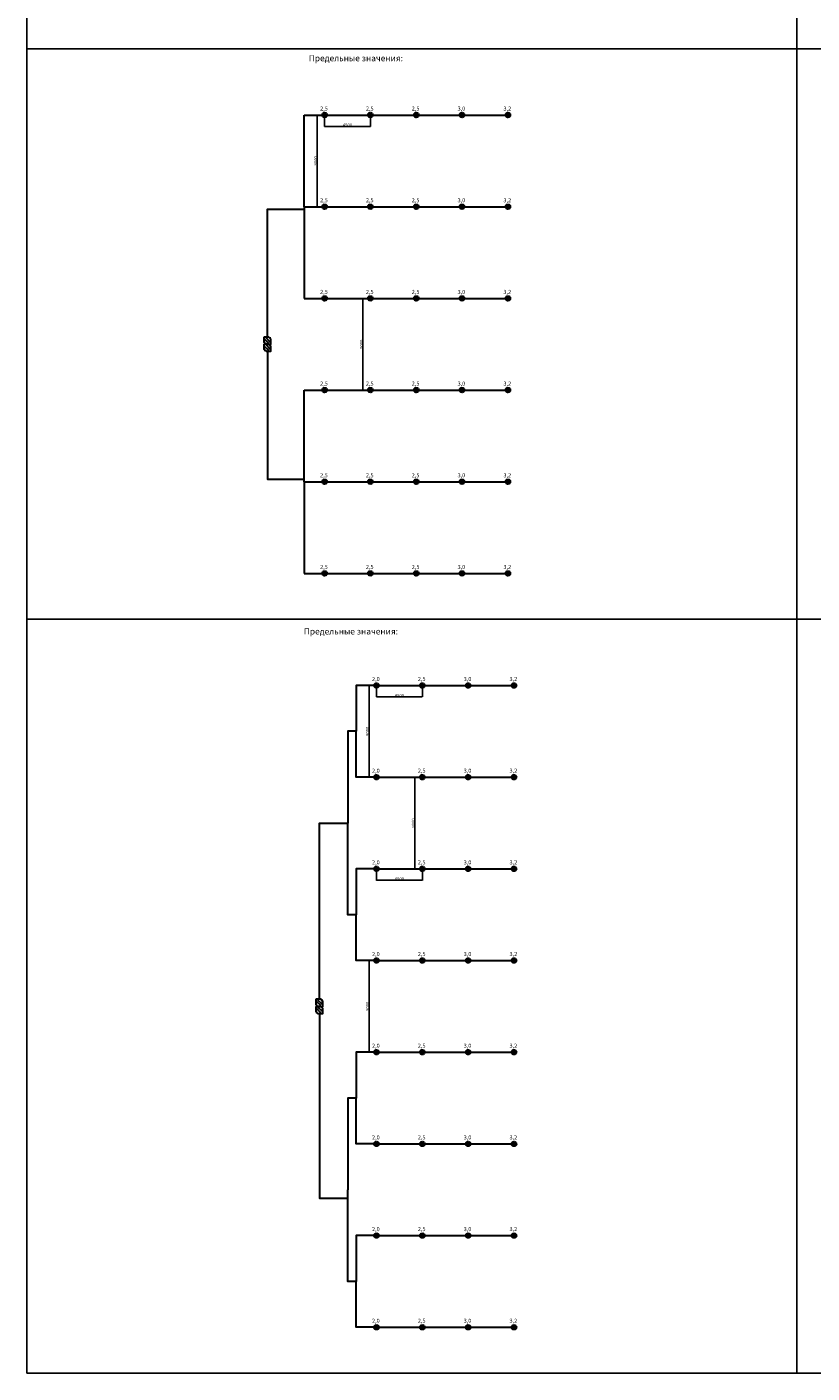
# Model space of a CAD drawing. Units: millimetres. Extents: x 1084994 to 5355667, y 392954 to 619384.
# Drawn here: x 1164969 to 1242050, y 392954 to 525104 of the extents above; entities that cross this region are included whole.
import ezdxf

# ---------------------------------------------------------------- set-up
doc = ezdxf.new("R2010")
doc.units = ezdxf.units.MM
doc.layers.add('~TITANUS_AF', color=7, linetype='Continuous', lineweight=30, true_color=0xff6b6b)
doc.layers.add('~TITANUS_DM-TP-10-L', color=1, linetype='Continuous', lineweight=30)
doc.layers.add('~Wagner Titanus', color=1, linetype='Continuous', lineweight=30)
doc.styles.add('GOST A', font='txt', dxfattribs={"height": 120})
doc.styles.get("Standard").update_dxf_attribs({"font": 'arial.ttf'})
doc.dimstyles.new('ISO-25', dxfattribs={"dimtxt": 2.5, "dimasz": 2.5, "dimexe": 1.25, "dimexo": 0.625, "dimtad": 1, "dimtxsty": 'Standard', "dimcen": 2.5, "dimadec": 0, "dimazin": 0, "dimtfac": 1, "dimtmove": 0, "dimatfit": 3, "dimfxl": 1, "dimarcsym": 0})

# ---------------------------------------------------------------- blocks, each defined once
blk = doc.blocks.new('DM-TP-10-L')
at = {"layer": '~TITANUS_DM-TP-10-L'}
h = blk.add_hatch(color=1, dxfattribs=at)
h.paths.add_polyline_path([(0, 350), (0, 245), (105, 350)])
h.paths.add_polyline_path([(245, 0), (350, 0), (350, 105)])
at = {"layer": '~TITANUS_DM-TP-10-L', "color": 1}
for p, q in [((0, 245), (105, 350)), ((245, 315), (35, 105)), ((315, 245), (105, 35)), ((245, 0), (350, 105))]:
    blk.add_line(p, q, dxfattribs=at)
at = {"layer": '~TITANUS_DM-TP-10-L', "color": 1, "const_width": 7, "flags": 128}
blk.add_lwpolyline([(350, 0), (0, 0), (0, 350), (350, 350)], close=True, dxfattribs=at)
at = {"layer": '~TITANUS_DM-TP-10-L', "color": 1}
blk.add_lwpolyline([(0, 0), (245, 0), (350, 105), (350, 350), (105, 350), (0, 245), (0, 0)], dxfattribs=at)
at = {"layer": '~TITANUS_DM-TP-10-L', "color": 1, "flags": 128}
for points in [[(245, 315, 0, 70, 0), (192.5, 262.5, 35, 35, 0)], [(315, 245, 0, 70, 0), (262.5, 192.5, 35, 35, 0)]]:
    blk.add_lwpolyline(points, format="xyseb", dxfattribs=at)
blk = doc.blocks.new('AF(схематично)')
at = {"layer": '~TITANUS_AF', "lineweight": 40}
for p, q in [((-88, 88), (88, -88)), ((-88, -88), (88, 88))]:
    blk.add_line(p, q, dxfattribs=at)
blk.add_circle((0, 0), 100, dxfattribs=at)
blk = doc.blocks.new('*D1189')
at = {"layer": 'Defpoints', "color": 0, "transparency": 16777216}
for p in [(1199289, 460454), (1203789, 460454), (1203789, 459326)]:
    blk.add_point(p, dxfattribs=at)
at = {"layer": '~Wagner Titanus', "color": 0, "lineweight": -2, "transparency": 16777216}
for p, q in [((1199289, 460453), (1199289, 459325)), ((1203789, 460453), (1203789, 459325)), ((1199291, 459326), (1203786, 459326))]:
    blk.add_line(p, q, dxfattribs=at)
at = {"layer": '~Wagner Titanus', "color": 0, "transparency": 16777216}
for points in [[(1199291, 459326), (1199291, 459325), (1199289, 459326)], [(1203786, 459326), (1203786, 459325), (1203789, 459326)]]:
    blk.add_solid(points, dxfattribs=at)
at = {"layer": '~Wagner Titanus', "color": 0, "transparency": 16777216, "insert": (1201539, 459477), "char_height": 120, "attachment_point": 5, "style": 'GOST A'}
blk.add_mtext('{\\H2.5x;4500}', dxfattribs=at)
blk = doc.blocks.new('*D1190')
at = {"layer": 'Defpoints', "color": 0, "transparency": 16777216}
for p in [(1199289, 433454), (1198560, 424454), (1199289, 424454)]:
    blk.add_point(p, dxfattribs=at)
at = {"layer": '~Wagner Titanus', "color": 0, "lineweight": -2, "transparency": 16777216}
for p, q in [((1199288, 433454), (1198559, 433454)), ((1198560, 433451), (1198560, 424456)), ((1199288, 424454), (1198559, 424454))]:
    blk.add_line(p, q, dxfattribs=at)
at = {"layer": '~Wagner Titanus', "color": 0, "transparency": 16777216}
for points in [[(1198560, 433451), (1198560, 433451), (1198560, 433454)], [(1198560, 424456), (1198560, 424456), (1198560, 424454)]]:
    blk.add_solid(points, dxfattribs=at)
at = {"layer": '~Wagner Titanus', "color": 0, "transparency": 16777216, "insert": (1198409, 428954), "char_height": 120, "attachment_point": 5, "rotation": 90, "style": 'GOST A'}
blk.add_mtext('{\\H2.5x;9000}', dxfattribs=at)
blk = doc.blocks.new('*D1191')
at = {"layer": 'Defpoints', "color": 0, "transparency": 16777216}
for p in [(1199289, 442454), (1203789, 442454), (1203789, 441326)]:
    blk.add_point(p, dxfattribs=at)
at = {"layer": '~Wagner Titanus', "color": 0, "lineweight": -2, "transparency": 16777216}
for p, q in [((1199289, 442453), (1199289, 441325)), ((1203789, 442453), (1203789, 441325)), ((1199291, 441326), (1203786, 441326))]:
    blk.add_line(p, q, dxfattribs=at)
at = {"layer": '~Wagner Titanus', "color": 0, "transparency": 16777216}
for points in [[(1199291, 441326), (1199291, 441325), (1199289, 441326)], [(1203786, 441326), (1203786, 441325), (1203789, 441326)]]:
    blk.add_solid(points, dxfattribs=at)
at = {"layer": '~Wagner Titanus', "color": 0, "transparency": 16777216, "insert": (1201539, 441477), "char_height": 120, "attachment_point": 5, "style": 'GOST A'}
blk.add_mtext('{\\H2.5x;4500}', dxfattribs=at)
blk = doc.blocks.new('*D1192')
at = {"layer": 'Defpoints', "color": 0, "transparency": 16777216}
for p in [(1203789, 451454), (1203060, 442454), (1203789, 442454)]:
    blk.add_point(p, dxfattribs=at)
at = {"layer": '~Wagner Titanus', "color": 0, "lineweight": -2, "transparency": 16777216}
for p, q in [((1203788, 451454), (1203059, 451454)), ((1203060, 451451), (1203060, 442456)), ((1203788, 442454), (1203059, 442454))]:
    blk.add_line(p, q, dxfattribs=at)
at = {"layer": '~Wagner Titanus', "color": 0, "transparency": 16777216}
for points in [[(1203060, 451451), (1203060, 451451), (1203060, 451454)], [(1203060, 442456), (1203060, 442456), (1203060, 442454)]]:
    blk.add_solid(points, dxfattribs=at)
at = {"layer": '~Wagner Titanus', "color": 0, "transparency": 16777216, "insert": (1202909, 446954), "char_height": 120, "attachment_point": 5, "rotation": 90, "style": 'GOST A'}
blk.add_mtext('{\\H2.5x;9000}', dxfattribs=at)
blk = doc.blocks.new('*D1193')
at = {"layer": 'Defpoints', "color": 0, "transparency": 16777216}
for p in [(1199289, 460454), (1198560, 451454), (1199289, 451454)]:
    blk.add_point(p, dxfattribs=at)
at = {"layer": '~Wagner Titanus', "color": 0, "lineweight": -2, "transparency": 16777216}
for p, q in [((1199288, 460454), (1198559, 460454)), ((1198560, 460451), (1198560, 451456)), ((1199288, 451454), (1198559, 451454))]:
    blk.add_line(p, q, dxfattribs=at)
at = {"layer": '~Wagner Titanus', "color": 0, "transparency": 16777216}
for points in [[(1198560, 460451), (1198560, 460451), (1198560, 460454)], [(1198560, 451456), (1198560, 451456), (1198560, 451454)]]:
    blk.add_solid(points, dxfattribs=at)
at = {"layer": '~Wagner Titanus', "color": 0, "transparency": 16777216, "insert": (1198409, 455954), "char_height": 120, "attachment_point": 5, "rotation": 90, "style": 'GOST A'}
blk.add_mtext('{\\H2.5x;9000}', dxfattribs=at)
blk = doc.blocks.new('*D1163')
at = {"layer": 'Defpoints', "color": 0, "transparency": 16777216}
for p in [(1194190, 516454), (1198690, 516454), (1198690, 515326)]:
    blk.add_point(p, dxfattribs=at)
at = {"layer": '~Wagner Titanus', "color": 0, "lineweight": -2, "transparency": 16777216}
for p, q in [((1194190, 516453), (1194190, 515325)), ((1198690, 516453), (1198690, 515325)), ((1194193, 515326), (1198688, 515326))]:
    blk.add_line(p, q, dxfattribs=at)
at = {"layer": '~Wagner Titanus', "color": 0, "transparency": 16777216}
for points in [[(1194193, 515326), (1194193, 515325), (1194190, 515326)], [(1198688, 515326), (1198688, 515325), (1198690, 515326)]]:
    blk.add_solid(points, dxfattribs=at)
at = {"layer": '~Wagner Titanus', "color": 0, "transparency": 16777216, "insert": (1196440, 515477), "char_height": 120, "attachment_point": 5, "style": 'GOST A'}
blk.add_mtext('{\\H2.5x;4500}', dxfattribs=at)
blk = doc.blocks.new('*D1164')
at = {"layer": 'Defpoints', "color": 0, "transparency": 16777216}
for p in [(1198690, 498454), (1197962, 489454), (1198690, 489454)]:
    blk.add_point(p, dxfattribs=at)
at = {"layer": '~Wagner Titanus', "color": 0, "lineweight": -2, "transparency": 16777216}
for p, q in [((1198689, 498454), (1197960, 498454)), ((1197962, 498451), (1197962, 489456)), ((1198689, 489454), (1197960, 489454))]:
    blk.add_line(p, q, dxfattribs=at)
at = {"layer": '~Wagner Titanus', "color": 0, "transparency": 16777216}
for points in [[(1197961, 498451), (1197962, 498451), (1197962, 498454)], [(1197961, 489456), (1197962, 489456), (1197962, 489454)]]:
    blk.add_solid(points, dxfattribs=at)
at = {"layer": '~Wagner Titanus', "color": 0, "transparency": 16777216, "insert": (1197811, 493954), "char_height": 120, "attachment_point": 5, "rotation": 90, "style": 'GOST A'}
blk.add_mtext('{\\H2.5x;9000}', dxfattribs=at)
blk = doc.blocks.new('*D1165')
at = {"layer": 'Defpoints', "color": 0, "transparency": 16777216}
for p in [(1194190, 516454), (1193462, 507454), (1194190, 507454)]:
    blk.add_point(p, dxfattribs=at)
at = {"layer": '~Wagner Titanus', "color": 0, "lineweight": -2, "transparency": 16777216}
for p, q in [((1194189, 516454), (1193460, 516454)), ((1193462, 516451), (1193462, 507456)), ((1194189, 507454), (1193460, 507454))]:
    blk.add_line(p, q, dxfattribs=at)
at = {"layer": '~Wagner Titanus', "color": 0, "transparency": 16777216}
for points in [[(1193461, 516451), (1193462, 516451), (1193462, 516454)], [(1193461, 507456), (1193462, 507456), (1193462, 507454)]]:
    blk.add_solid(points, dxfattribs=at)
at = {"layer": '~Wagner Titanus', "color": 0, "transparency": 16777216, "insert": (1193311, 511954), "char_height": 120, "attachment_point": 5, "rotation": 90, "style": 'GOST A'}
blk.add_mtext('{\\H2.5x;9000}', dxfattribs=at)

msp = doc.modelspace()

# ---------------------------------------------------------------- linework, layer by layer
for points in [[(1164968.829, 522953.579), (1240555.065, 522953.579), (1240555.065, 560953.579), (1164968.829, 560953.579)], [(1240555.065, 466953.579), (1164968.829, 466953.579), (1164968.829, 522953.579), (1240555.065, 522953.579)], [(1314495.376, 466953.579), (1240555.065, 466953.579), (1240555.065, 522953.579), (1314495.376, 522953.579)], [(1240555.065, 392953.579), (1164968.829, 392953.579), (1164968.829, 466953.579), (1240555.065, 466953.579)], [(1314495.376, 392953.579), (1240555.065, 392953.579), (1240555.065, 466953.579), (1314495.376, 466953.579)]]:
    msp.add_lwpolyline(points, close=True)
at = {"layer": '~TITANUS_DM-TP-10-L', "const_width": 13.808, "flags": 128}
for points in [[(1188236.425, 493263.186), (1188926.818, 493263.186), (1188926.818, 494643.973), (1188236.425, 494643.973), (1188236.425, 493263.186)], [(1193334.847, 428263.186), (1194025.241, 428263.186), (1194025.241, 429643.973), (1193334.847, 429643.973), (1193334.847, 428263.186)]]:
    msp.add_lwpolyline(points, dxfattribs=at)
at = {"layer": '~Wagner Titanus'}
for points in [[(1192190.094, 516453.579), (1194190.094, 516453.579)], [(1192190.094, 507453.579), (1192190.094, 516453.579)], [(1194190.094, 516453.579), (1198690.094, 516453.579)], [(1198690.094, 516453.579), (1203190.094, 516453.579), (1207690.094, 516453.579)], [(1207690.094, 516453.579), (1212190.094, 516453.579)], [(1188581.622, 494643.973), (1188581.622, 507212.295), (1192190.094, 507212.295)], [(1192190.094, 507453.579), (1194190.094, 507453.579)], [(1192190.094, 507453.579), (1192190.094, 498453.579)], [(1194190.094, 507453.579), (1198690.094, 507453.579)], [(1198690.094, 507453.579), (1203190.094, 507453.579), (1207690.094, 507453.579)], [(1207690.094, 507453.579), (1212190.094, 507453.579)], [(1192190.094, 498453.579), (1194190.094, 498453.579)], [(1194190.094, 498453.579), (1198690.094, 498453.579)], [(1198690.094, 498453.579), (1203190.094, 498453.579), (1207690.094, 498453.579)], [(1207690.094, 498453.579), (1212190.094, 498453.579)], [(1188581.622, 493263.186), (1188581.622, 480694.863), (1192190.094, 480694.863)], [(1192190.094, 489453.579), (1194190.094, 489453.579)], [(1192190.094, 480453.579), (1192190.094, 489453.579)], [(1194190.094, 489453.579), (1198690.094, 489453.579)], [(1198690.094, 489453.579), (1203190.094, 489453.579), (1207690.094, 489453.579)], [(1207690.094, 489453.579), (1212190.094, 489453.579)], [(1192190.094, 480453.579), (1194190.094, 480453.579)], [(1192190.094, 480453.579), (1192190.094, 471453.579)], [(1194190.094, 480453.579), (1198690.094, 480453.579)], [(1198690.094, 480453.579), (1203190.094, 480453.579), (1207690.094, 480453.579)], [(1207690.094, 480453.579), (1212190.094, 480453.579)], [(1192190.094, 471453.579), (1194190.094, 471453.579)], [(1194190.094, 471453.579), (1198690.094, 471453.579)], [(1198690.094, 471453.579), (1203190.094, 471453.579), (1207690.094, 471453.579)], [(1207690.094, 471453.579), (1212190.094, 471453.579)], [(1199288.517, 460453.579), (1197288.517, 460453.579), (1197288.517, 455953.579), (1197288.517, 455953.579)], [(1199288.517, 460453.579), (1203788.517, 460453.579), (1208288.517, 460453.579)], [(1208288.517, 460453.579), (1212788.517, 460453.579)], [(1197288.517, 455953.579), (1196475.382, 455953.579), (1196475.382, 446953.579), (1196475.382, 446953.579)], [(1199288.517, 451453.579), (1197288.517, 451453.579), (1197288.517, 455953.579), (1197288.517, 455953.579)], [(1199288.517, 451453.579), (1203788.517, 451453.579), (1208288.517, 451453.579)], [(1208288.517, 451453.579), (1212788.517, 451453.579)], [(1193680.044, 429643.973), (1193680.044, 446953.579), (1196475.382, 446953.579)], [(1197288.517, 437953.579), (1196475.382, 437953.579), (1196475.382, 446953.579), (1196475.382, 446953.579)], [(1199288.517, 442453.579), (1197288.517, 442453.579), (1197288.517, 437953.579), (1197288.517, 437953.579)], [(1199288.517, 442453.579), (1203788.517, 442453.579), (1208288.517, 442453.579)], [(1208288.517, 442453.579), (1212788.517, 442453.579)], [(1199288.517, 433453.579), (1197288.517, 433453.579), (1197288.517, 437953.579), (1197288.517, 437953.579)], [(1199288.517, 433453.579), (1203788.517, 433453.579), (1208288.517, 433453.579)], [(1208288.517, 433453.579), (1212788.517, 433453.579)], [(1193680.044, 428263.186), (1193680.044, 410122.929), (1196475.382, 410122.929)], [(1199288.517, 424453.579), (1197288.517, 424453.579), (1197288.517, 419953.579), (1197288.517, 419953.579)], [(1199288.517, 424453.579), (1203788.517, 424453.579), (1208288.517, 424453.579)], [(1208288.517, 424453.579), (1212788.517, 424453.579)], [(1197288.517, 419953.579), (1196475.382, 419953.579), (1196475.382, 410953.579), (1196475.382, 410953.579)], [(1199288.517, 415453.579), (1197288.517, 415453.579), (1197288.517, 419953.579), (1197288.517, 419953.579)], [(1199288.517, 415453.579), (1203788.517, 415453.579), (1208288.517, 415453.579)], [(1208288.517, 415453.579), (1212788.517, 415453.579)], [(1197288.517, 401953.579), (1196475.382, 401953.579), (1196475.382, 410953.579), (1196475.382, 410953.579)], [(1199288.517, 406453.579), (1197288.517, 406453.579), (1197288.517, 401953.579), (1197288.517, 401953.579)], [(1199288.517, 406453.579), (1203788.517, 406453.579), (1208288.517, 406453.579)], [(1208288.517, 406453.579), (1212788.517, 406453.579)], [(1199288.517, 397453.579), (1197288.517, 397453.579), (1197288.517, 401953.579), (1197288.517, 401953.579)], [(1199288.517, 397453.579), (1203788.517, 397453.579), (1208288.517, 397453.579)], [(1208288.517, 397453.579), (1212788.517, 397453.579)]]:
    msp.add_lwpolyline(points, dxfattribs=at)

# ---------------------------------------------------------------- block references
at = {"layer": '~TITANUS_AF', "xscale": 1.999999999814027, "yscale": 1.999999999814027, "zscale": 1.999999999814027}
for p in [(1194190.094, 516453.579), (1198690.094, 516453.579), (1203190.094, 516453.579), (1207690.094, 516453.579), (1212190.094, 516453.579), (1194190.094, 507453.579), (1198690.094, 507453.579), (1203190.094, 507453.579), (1207690.094, 507453.579), (1212190.094, 507453.579), (1194190.094, 498453.579), (1198690.094, 498453.579), (1203190.094, 498453.579), (1207690.094, 498453.579), (1212190.094, 498453.579), (1194190.094, 489453.579), (1198690.094, 489453.579), (1203190.094, 489453.579), (1207690.094, 489453.579), (1212190.094, 489453.579), (1194190.094, 480453.579), (1198690.094, 480453.579), (1203190.094, 480453.579), (1207690.094, 480453.579), (1212190.094, 480453.579), (1194190.094, 471453.579), (1198690.094, 471453.579), (1203190.094, 471453.579), (1207690.094, 471453.579), (1212190.094, 471453.579), (1199288.517, 460453.579), (1203788.517, 460453.579), (1208288.517, 460453.579), (1212788.517, 460453.579), (1199288.517, 451453.579), (1203788.517, 451453.579), (1208288.517, 451453.579), (1212788.517, 451453.579), (1199288.517, 442453.579), (1203788.517, 442453.579), (1208288.517, 442453.579), (1212788.517, 442453.579), (1199288.517, 433453.579), (1203788.517, 433453.579), (1208288.517, 433453.579), (1212788.517, 433453.579), (1199288.517, 424453.579), (1203788.517, 424453.579), (1208288.517, 424453.579), (1212788.517, 424453.579), (1199288.517, 415453.579), (1203788.517, 415453.579), (1208288.517, 415453.579), (1212788.517, 415453.579), (1199288.517, 406453.579), (1203788.517, 406453.579), (1208288.517, 406453.579), (1212788.517, 406453.579), (1199288.517, 397453.579), (1203788.517, 397453.579), (1208288.517, 397453.579), (1212788.517, 397453.579)]:
    msp.add_blockref('AF(схематично)', p, dxfattribs=at)
at = {"layer": '~TITANUS_DM-TP-10-L', "xscale": 1.972552689738389, "yscale": 1.972552689738389, "zscale": 1.972552689738389, "rotation": 270}
for p in [(1188236.425, 494643.973), (1188236.425, 493953.579), (1193334.847, 429643.973), (1193334.847, 428953.579)]:
    msp.add_blockref('DM-TP-10-L', p, dxfattribs=at)

# ---------------------------------------------------------------- texts
at = {"color": 0, "lineweight": 20, "attachment_point": 1, "style": 'GOST A'}
for s, width, heights, insert, char_height in [('   {\\H0.5x;          \\H1.2x;Предельные значения:\\P\\pi-3000,l4000,t4000;\\fSymbol|b0|i0|c2|p18;\\H0.83333x;·^I\\fGOST type A|b0|i0|c204|p34;количества отверстий одного канала - 3;\\P\\fSymbol|b0|i0|c2|p18;·^I\\fGOST type A|b0|i0|c204|p34;количества отверстий на извещатель - 6.}', 22629.36028, [0], (1131293.21, 522061.682), 1000), ('   {\\H0.5x;          \\H1.2x;Предельные значения:\\H0.83333x;\\P\\pi-3000,l4000,t4000;\\fSymbol|b0|i0|c2|p18;·^I\\fGOST type A|b0|i0|c204|p34;количества отверстий одного канала - 15;\\P\\fSymbol|b0|i0|c2|p18;·^I\\fGOST type A|b0|i0|c204|p34;количества отверстий на извещатель - 30.}', 22629.36028, [0], (1190199.022, 522330.557), 1000), ('2,5', 1000, [0], (1193745.81, 517289.816), 400), ('2,5', 1000, [0], (1198245.81, 517289.816), 400), ('2,5', 1000, [0], (1202745.81, 517289.816), 400), ('3,0', 1000, [0], (1207245.81, 517289.816), 400), ('3,2', 1000, [0], (1211745.81, 517289.816), 400), ('2,5', 1000, [0], (1193745.81, 508289.816), 400), ('2,5', 1000, [0], (1198245.81, 508289.816), 400), ('2,5', 1000, [0], (1202745.81, 508289.816), 400), ('3,0', 1000, [0], (1207245.81, 508289.816), 400), ('3,2', 1000, [0], (1211745.81, 508289.816), 400), ('2,5', 1000, [0], (1193745.81, 499289.816), 400), ('2,5', 1000, [0], (1198245.81, 499289.816), 400), ('2,5', 1000, [0], (1202745.81, 499289.816), 400), ('3,0', 1000, [0], (1207245.81, 499289.816), 400), ('3,2', 1000, [0], (1211745.81, 499289.816), 400), ('2,5', 1000, [0], (1193745.81, 490289.816), 400), ('2,5', 1000, [0], (1198245.81, 490289.816), 400), ('2,5', 1000, [0], (1202745.81, 490289.816), 400), ('3,0', 1000, [0], (1207245.81, 490289.816), 400), ('3,2', 1000, [0], (1211745.81, 490289.816), 400), ('2,5', 1000, [0], (1193745.81, 481289.816), 400), ('2,5', 1000, [0], (1198245.81, 481289.816), 400), ('2,5', 1000, [0], (1202745.81, 481289.816), 400), ('3,0', 1000, [0], (1207245.81, 481289.816), 400), ('3,2', 1000, [0], (1211745.81, 481289.816), 400), ('2,5', 1000, [0], (1193745.81, 472289.816), 400), ('2,5', 1000, [0], (1198245.81, 472289.816), 400), ('2,5', 1000, [0], (1202745.81, 472289.816), 400), ('3,0', 1000, [0], (1207245.81, 472289.816), 400), ('3,2', 1000, [0], (1211745.81, 472289.816), 400), ('   {\\H0.5x;          \\H1.2x;Предельные значения:\\P\\pi-3000,l4000,t4000;\\fSymbol|b0|i0|c2|p18;\\H0.83333x;·^I\\fGOST type A|b0|i0|c204|p34;количества отверстий одного канала - 16;\\P\\fSymbol|b0|i0|c2|p18;·^I\\fGOST type A|b0|i0|c204|p34;количества отверстий на извещатель - 32.}', 22629.36028, [0], (1189713.543, 466061.682), 1000), ('2,0', 1000, [0], (1198844.232, 461289.816), 400), ('2,5', 1000, [0], (1203344.232, 461289.816), 400), ('3,0', 1000, [0], (1207844.232, 461289.816), 400), ('3,2', 1000, [0], (1212344.232, 461289.816), 400), ('2,0', 1000, [0], (1198844.232, 452289.816), 400), ('2,5', 1000, [0], (1203344.232, 452289.816), 400), ('3,0', 1000, [0], (1207844.232, 452289.816), 400), ('3,2', 1000, [0], (1212344.232, 452289.816), 400), ('2,0', 1000, [0], (1198844.232, 443289.816), 400), ('2,5', 1000, [0], (1203344.232, 443289.816), 400), ('3,0', 1000, [0], (1207844.232, 443289.816), 400), ('3,2', 1000, [0], (1212344.232, 443289.816), 400), ('2,0', 1000, [0], (1198844.232, 434289.816), 400), ('2,5', 1000, [476.19], (1203344.232, 434289.816), 400), ('3,0', 1000, [0], (1207844.232, 434289.816), 400), ('3,2', 1000, [0], (1212344.232, 434289.816), 400), ('2,0', 1000, [0], (1198844.232, 425289.816), 400), ('2,5', 1000, [0], (1203344.232, 425289.816), 400), ('3,0', 1000, [0], (1207844.232, 425289.816), 400), ('3,2', 1000, [0], (1212344.232, 425289.816), 400), ('2,0', 1000, [0], (1198844.232, 416289.816), 400), ('2,5', 1000, [0], (1203344.232, 416289.816), 400), ('3,0', 1000, [0], (1207844.232, 416289.816), 400), ('3,2', 1000, [0], (1212344.232, 416289.816), 400), ('2,0', 1000, [0], (1198844.232, 407289.816), 400), ('2,5', 1000, [0], (1203344.232, 407289.816), 400), ('3,0', 1000, [0], (1207844.232, 407289.816), 400), ('3,2', 1000, [0], (1212344.232, 407289.816), 400), ('2,0', 1000, [0], (1198844.232, 398289.816), 400), ('2,5', 1000, [476.19], (1203344.232, 398289.816), 400), ('3,0', 1000, [0], (1207844.232, 398289.816), 400), ('3,2', 1000, [0], (1212344.232, 398289.816), 400)]:
    msp.add_mtext_dynamic_manual_height_columns(s, width=width, gutter_width=1250, heights=heights, dxfattribs=dict(at, insert=insert, char_height=char_height))

# ---------------------------------------------------------------- dimensions: what is measured, and where the dimension line sits
at = {"layer": '~Wagner Titanus', "color": 7}
for base, p1, p2, picture, middle in [((1193461.6, 507453.579), (1194190.094, 516453.579), (1194190.094, 507453.579), '*D1165', (1193310.975, 511953.579)), ((1197961.6, 489453.579), (1198690.094, 498453.579), (1198690.094, 489453.579), '*D1164', (1197810.975, 493953.579)), ((1198560.023, 451453.579), (1199288.517, 460453.579), (1199288.517, 451453.579), '*D1193', (1198409.398, 455953.579)), ((1203060.023, 442453.579), (1203788.517, 451453.579), (1203788.517, 442453.579), '*D1192', (1202909.398, 446953.579)), ((1198560.023, 424453.579), (1199288.517, 433453.579), (1199288.517, 424453.579), '*D1190', (1198409.398, 428953.579))]:
    dim = msp.add_linear_dim(base=base, p1=p1, p2=p2, angle=90, text='{\\H2.5x;<>}', dimstyle='ISO-25', override={"dimtxsty": 'GOST A'}, dxfattribs=at)
    dim.commit()
    dim.dimension.update_dxf_attribs({"geometry": picture, "text_midpoint": middle})
for base, p1, p2, picture, middle in [((1198690.094, 515325.912), (1194190.094, 516453.579), (1198690.094, 516453.579), '*D1163', (1196440.094, 515325.912)), ((1203788.517, 459325.912), (1199288.517, 460453.579), (1203788.517, 460453.579), '*D1189', (1201538.517, 459325.912)), ((1203788.517, 441325.912), (1199288.517, 442453.579), (1203788.517, 442453.579), '*D1191', (1201538.517, 441325.912))]:
    dim = msp.add_linear_dim(base=base, p1=p1, p2=p2, angle=0, text='{\\H2.5x;<>}', dimstyle='ISO-25', override={"dimtxsty": 'GOST A'}, dxfattribs=at)
    dim.commit()
    dim.dimension.update_dxf_attribs({"geometry": picture, "text_midpoint": middle, "dimtype": 161})

doc.saveas('drawing.dxf')
